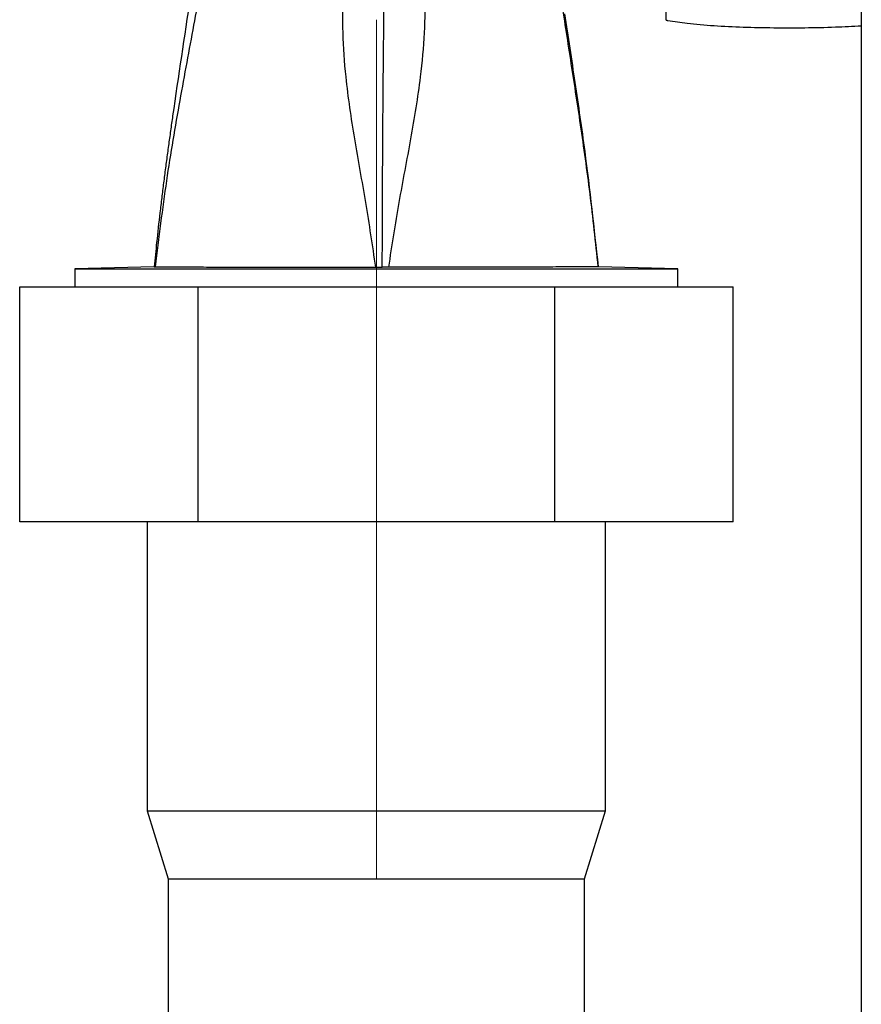
# Paper-space layout 'Blatt2' of a CAD drawing. Units: millimetres. Extents: x 0 to 423, y 0 to 297.
# Drawn here: x 106 to 113, y 191 to 199 of the extents above; entities that cross this region are included whole.
import ezdxf

# ---------------------------------------------------------------- set-up
doc = ezdxf.new("R2010")
doc.units = ezdxf.units.MM
doc.linetypes.add('CENTERX2', pattern=[20.32, 12.7, -2.54, 2.54, -2.54])
doc.layers.add('1', color=7, linetype='Continuous')

psp = doc.layouts.new('Blatt2')

# ---------------------------------------------------------------- linework, layer by layer
at = {"color": 7, "linetype": 'Continuous', "lineweight": 30}
for p, q in [((113.1895, 243.173), (113.1895, 167.073)), ((111.6076, 198.9236), (111.6081, 198.8241)), ((107.4672, 196.8259), (106.8245, 196.8091)), ((106.8245, 196.8091), (106.8245, 196.663)), ((106.8245, 196.8091), (111.7045, 196.8091)), ((111.7045, 196.8091), (111.0617, 196.8259)), ((111.7045, 196.663), (111.7045, 196.8091)), ((106.3777, 194.763), (106.3777, 196.663)), ((106.3777, 196.663), (107.8211, 196.663)), ((107.8211, 194.763), (107.8211, 196.663)), ((107.8211, 196.663), (110.7079, 196.663)), ((110.7079, 194.763), (110.7079, 196.663)), ((110.7079, 196.663), (112.1512, 196.663)), ((112.1512, 194.763), (112.1512, 196.663)), ((107.8211, 194.763), (106.3777, 194.763)), ((107.4095, 194.763), (107.4095, 192.423)), ((110.7079, 194.763), (107.8211, 194.763)), ((112.1512, 194.763), (110.7079, 194.763)), ((111.1195, 192.423), (111.1195, 194.763)), ((107.4095, 192.423), (107.5795, 191.873)), ((107.4095, 192.423), (109.2645, 192.423)), ((109.2645, 192.423), (111.1195, 192.423)), ((110.9495, 191.873), (111.1195, 192.423)), ((107.5795, 191.873), (107.5795, 189.373)), ((107.5795, 191.873), (109.2645, 191.873)), ((109.2645, 191.873), (110.9495, 191.873)), ((110.9495, 189.373), (110.9495, 191.873))]:
    psp.add_line(p, q, dxfattribs=at)
for points, knots in [([(107.4776, 196.8258), (107.5063, 197.0605), (107.5633, 197.5271), (107.675, 198.1731), (107.7879, 198.7806), (107.8965, 199.3574), (107.9955, 199.9212), (108.0474, 200.2568), (108.0733, 200.4244)], [0, 0, 0, 0, 0.171746, 0.341381, 0.508825, 0.673916, 0.837102, 1, 1, 1, 1]), ([(107.8869, 199.973), (107.8453, 199.6514), (107.7621, 199.0083), (107.6555, 198.3275), (107.5986, 197.9263), (107.5819, 197.8059), (107.5683, 197.7055), (107.555, 197.605), (107.5447, 197.5246), (107.532, 197.4241), (107.5222, 197.3437), (107.5057, 197.2028), (107.4872, 197.037), (107.4731, 196.8911), (107.4668, 196.8259)], [0, 0, 0, 0, 0.306355, 0.612659, 0.650947, 0.689235, 0.727523, 0.746667, 0.784955, 0.804099, 0.842387, 0.861531, 0.938108, 1, 1, 1, 1]), ([(109.26, 196.8227), (109.234, 196.9974), (109.1821, 197.3471), (109.0862, 197.8599), (109.0185, 198.3194), (108.9894, 198.7187), (108.9951, 199.054), (109.0326, 199.3627), (109.0678, 199.5409), (109.0853, 199.6295)], [0, 0, 0, 0, 0.172515, 0.345479, 0.515962, 0.640844, 0.762757, 0.882005, 1, 1, 1, 1]), ([(109.3125, 196.8227), (109.3133, 197.0885), (109.315, 197.6129), (109.3193, 198.2484), (109.324, 198.7244), (109.3284, 199.0558), (109.3335, 199.3628), (109.3376, 199.541), (109.3396, 199.6295)], [0, 0, 0, 0, 0.26189, 0.516749, 0.640954, 0.762725, 0.882176, 1, 1, 1, 1]), ([(109.365, 196.8227), (109.392, 196.9974), (109.446, 197.3471), (109.5471, 197.8599), (109.6214, 198.3194), (109.6585, 198.7187), (109.6615, 199.054), (109.6343, 199.3627), (109.6073, 199.5409), (109.5939, 199.6295)], [0, 0, 0, 0, 0.172515, 0.345479, 0.515962, 0.640844, 0.762757, 0.882005, 1, 1, 1, 1]), ([(111.0604, 196.8258), (111.0392, 197.0248), (110.9971, 197.4206), (110.9181, 197.9762), (110.8374, 198.5024), (110.7855, 198.8363), (110.7597, 199.0023)], [0, 0, 0, 0, 0.254079, 0.50548, 0.754195, 1, 1, 1, 1]), ([(111.0622, 196.8259), (111.0283, 197.1372), (110.9742, 197.635), (110.8742, 198.3162), (110.8189, 198.6874), (110.7912, 198.873)], [0, 0, 0, 0, 0.454778, 0.72738, 1, 1, 1, 1]), ([(111.6081, 198.8251), (111.6083, 198.8244), (111.6087, 198.8225), (111.6139, 198.82), (111.621, 198.8185), (111.6242, 198.8179)], [0, 0, 0, 0, 0.263489, 0.659095, 1, 1, 1, 1]), ([(111.6242, 198.8179), (111.6752, 198.8102), (111.7901, 198.793), (111.9953, 198.776), (112.2313, 198.7646), (112.4795, 198.7593), (112.7315, 198.7597), (112.972, 198.7645), (113.1201, 198.7728), (113.1895, 198.7766)], [0, 0, 0, 0, 0.119502, 0.269305, 0.419106, 0.568891, 0.718676, 0.868187, 1, 1, 1, 1]), ([(107.4668, 196.8259), (107.4688, 196.8259), (107.4724, 196.826), (107.476, 196.8259), (107.4776, 196.8258)], [0, 0, 0, 0, 0.559612, 1, 1, 1, 1]), ([(107.4776, 196.8258), (107.4886, 196.8257), (107.5109, 196.8253), (107.5887, 196.8249), (107.6889, 196.8244), (107.8139, 196.824), (108.0139, 196.8235), (108.253, 196.8231), (108.517, 196.8228), (108.8025, 196.8226), (109.052, 196.8226), (109.2061, 196.8227), (109.26, 196.8227)], [0, 0, 0, 0, 0.1126628, 0.2285918, 0.2691943, 0.3809448, 0.495942, 0.6073537, 0.7222265, 0.8296702, 0.9405032, 1, 1, 1, 1]), ([(109.26, 196.8227), (109.2698, 196.8227), (109.2873, 196.8227), (109.3048, 196.8227), (109.3125, 196.8227)], [0, 0, 0, 0, 0.560083, 1, 1, 1, 1]), ([(109.365, 196.8227), (109.3552, 196.8227), (109.3377, 196.8227), (109.3202, 196.8227), (109.3125, 196.8227)], [0, 0, 0, 0, 0.560083, 1, 1, 1, 1]), ([(111.0604, 196.8258), (111.0544, 196.8257), (111.0424, 196.8253), (110.9591, 196.8247), (110.8293, 196.8242), (110.6543, 196.8237), (110.437, 196.8232), (110.1896, 196.8228), (109.9152, 196.8226), (109.6388, 196.8226), (109.4514, 196.8227), (109.365, 196.8227)], [0, 0, 0, 0, 0.112671, 0.228609, 0.34131, 0.457319, 0.569172, 0.684474, 0.792731, 0.904411, 1, 1, 1, 1]), ([(111.0617, 196.8259), (111.0615, 196.8259), (111.0611, 196.8259), (111.0606, 196.8259), (111.0604, 196.8258)], [0, 0, 0, 0, 0.413375, 1, 1, 1, 1])]:
    psp.add_open_spline(points, degree=3, knots=knots, dxfattribs=at)
at = {"layer": '1', "color": 7, "linetype": 'CENTERX2', "lineweight": 0}
for p, q in [((109.2645, 196.8091), (109.2645, 198.8227)), ((109.2645, 195.063), (109.2645, 198.663)), ((109.2645, 193.773), (109.2645, 196.8091)), ((109.2645, 192.423), (109.2645, 195.373)), ((109.2645, 195.073), (109.2645, 195.373)), ((109.2645, 192.423), (109.2645, 195.073)), ((109.2645, 192.763), (109.2645, 195.063)), ((109.2645, 192.423), (109.2645, 191.873)), ((109.2645, 192.423), (109.2645, 191.873))]:
    psp.add_line(p, q, dxfattribs=at)

doc.saveas('drawing.dxf')
